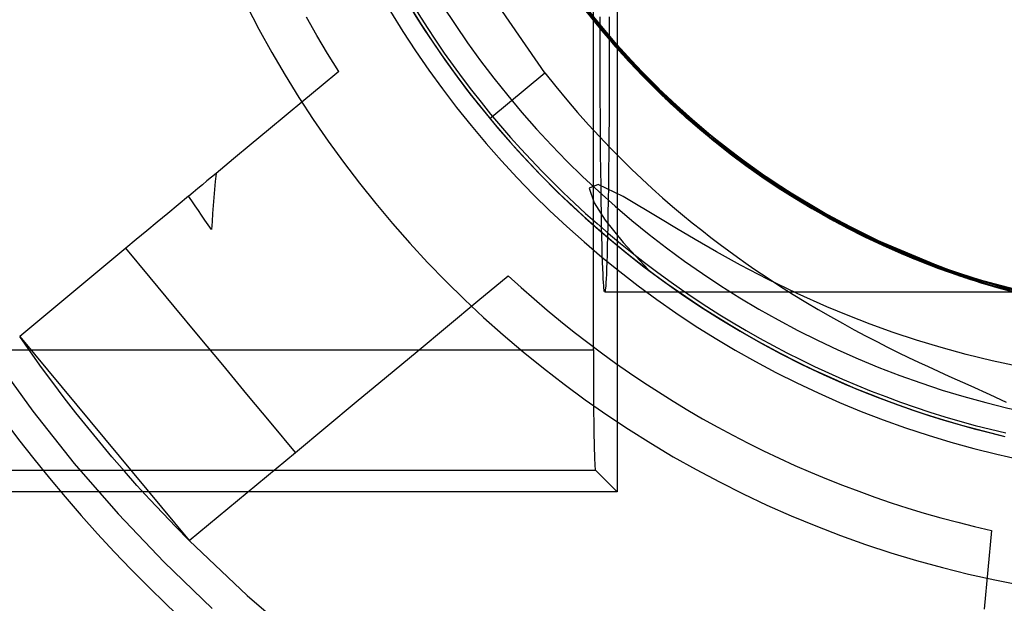
# Model space of a CAD drawing. Units: millimetres. Extents: x -100 to -10, y -125 to 81.
# Drawn here: x -61 to -56, y -2 to 1 of the extents above; entities that cross this region are included whole.
import ezdxf

# ---------------------------------------------------------------- set-up
doc = ezdxf.new("R2010")
doc.units = ezdxf.units.MM
doc.layers.add('MAIN-2', color=7, linetype='Continuous')

msp = doc.modelspace()

# ---------------------------------------------------------------- linework, layer by layer
at = {"layer": 'MAIN-2'}
for p, q in [((-58.3905, -1.0645), (-58.3905, 9.6151)), ((-58.2641, 4.6202), (-58.2641, -1.8149)), ((-58.6464, 0.3961), (-58.9858, 0.891)), ((-58.5653, 0.9206), (-58.3407, 0.6272)), ((-58.5458, 0.8765), (-58.3269, 0.5961)), ((-58.5295, 0.8539), (-58.3426, 0.6147)), ((-58.5278, 0.8678), (-58.2999, 0.5792)), ((-58.5156, 0.8509), (-58.3757, 0.6696)), ((-58.5026, 0.8332), (-58.3418, 0.6286)), ((-58.4978, 0.8108), (-58.2649, 0.5248)), ((-58.496, 0.8084), (-58.3582, 0.6334)), ((-58.493, 0.8203), (-58.3054, 0.5856)), ((-58.4922, 0.8192), (-58.365, 0.6565)), ((-58.4921, 0.8032), (-58.2745, 0.5357)), ((-58.4917, 0.8026), (-58.2627, 0.5224)), ((-58.4909, 0.8016), (-58.3527, 0.6268)), ((-58.4858, 0.7947), (-58.3473, 0.6203)), ((-58.4806, 0.7879), (-58.3105, 0.577)), ((-58.4784, 0.785), (-58.3355, 0.6063)), ((-58.4702, 0.7899), (-58.2401, 0.5113)), ((-58.469, 0.7882), (-58.2344, 0.505)), ((-58.4645, 0.7823), (-58.3213, 0.6043)), ((-58.4642, 0.782), (-58.2655, 0.5399)), ((-58.4614, 0.7627), (-58.2249, 0.4805)), ((-58.4595, 0.7758), (-58.2589, 0.5324)), ((-58.4561, 0.7557), (-58.2929, 0.5567)), ((-58.4555, 0.755), (-58.3241, 0.5928)), ((-58.4547, 0.7539), (-58.2765, 0.5379)), ((-58.4489, 0.7619), (-58.3189, 0.6014)), ((-58.4452, 0.7417), (-58.3055, 0.5711)), ((-58.4388, 0.7334), (-58.313, 0.5799)), ((-58.4339, 0.7426), (-58.2363, 0.5071)), ((-58.4304, 0.7381), (-58.2944, 0.5728)), ((-58.429, 0.7363), (-58.2837, 0.5605)), ((-59.8491, 0.5938), (-59.904, 0.6908)), ((-58.4312, 0.7237), (-58.2296, 0.4856)), ((-58.4193, 0.724), (-58.2461, 0.518)), ((-58.419, 0.7235), (-58.2115, 0.4799)), ((-58.409, 0.6957), (-58.2406, 0.4977)), ((-58.4032, 0.7036), (-58.2695, 0.5444)), ((-58.4022, 0.7024), (-58.2329, 0.5034)), ((-58.3999, 0.6844), (-57.9898, 0.2452)), ((-58.355, 0.5829), (-58.355, 0.6924)), ((-58.3062, 0.6924), (-58.3062, 0.5829)), ((-58.3757, 0.6696), (-58.2274, 0.4973)), ((-58.365, 0.6565), (-58.2309, 0.5011)), ((-58.3582, 0.6334), (-58.2124, 0.4669)), ((-58.3527, 0.6268), (-58.2066, 0.4607)), ((-58.3418, 0.6286), (-58.1702, 0.4357)), ((-58.3407, 0.6272), (-58.0944, 0.3575)), ((-59.7924, 0.498), (-59.8491, 0.5938)), ((-58.3548, 0.4739), (-58.355, 0.5829)), ((-58.3473, 0.6203), (-58.2009, 0.4545)), ((-58.3426, 0.6147), (-58.1412, 0.3916)), ((-58.3355, 0.6063), (-58.1843, 0.4367)), ((-58.3269, 0.5961), (-58.0881, 0.3378)), ((-58.3241, 0.5928), (-58.1858, 0.4383)), ((-58.3213, 0.6043), (-58.17, 0.4354)), ((-58.3189, 0.6014), (-58.1822, 0.4483)), ((-58.313, 0.5799), (-58.1811, 0.4333)), ((-58.3105, 0.577), (-58.1291, 0.3791)), ((-58.3062, 0.5829), (-58.3064, 0.4739)), ((-58.3054, 0.5856), (-58.1037, 0.3669)), ((-58.2999, 0.5792), (-58.0511, 0.3146)), ((-58.2944, 0.5728), (-58.1512, 0.4157)), ((-58.3055, 0.5711), (-58.1582, 0.4092)), ((-58.2929, 0.5567), (-58.1196, 0.3695)), ((-58.2837, 0.5605), (-58.1304, 0.3941)), ((-58.2765, 0.5379), (-58.0863, 0.336)), ((-58.2745, 0.5357), (-58.0388, 0.2895)), ((-58.2695, 0.5444), (-58.1292, 0.3929)), ((-58.2655, 0.5399), (-58.0519, 0.3154)), ((-58.2649, 0.5248), (-58.0114, 0.2633)), ((-58.2627, 0.5224), (-58.014, 0.2658)), ((-58.2589, 0.5324), (-58.0432, 0.3069)), ((-59.7337, 0.4033), (-59.7924, 0.498)), ((-58.3545, 0.3663), (-58.3548, 0.4739)), ((-58.3064, 0.4739), (-58.3067, 0.3663)), ((-58.2461, 0.518), (-58.062, 0.3253)), ((-58.2406, 0.4977), (-58.0621, 0.3121)), ((-58.2401, 0.5113), (-57.9904, 0.2565)), ((-58.2363, 0.5071), (-58.0245, 0.2889)), ((-58.2344, 0.505), (-57.9796, 0.2464)), ((-58.2329, 0.5034), (-58.0534, 0.3169)), ((-58.2309, 0.5011), (-58.0904, 0.3535)), ((-58.2296, 0.4856), (-58.0136, 0.2653)), ((-58.2274, 0.4973), (-58.0713, 0.3344)), ((-58.2249, 0.4805), (-58.0892, 0.3388)), ((-58.2115, 0.4799), (-58.059, 0.3223)), ((-58.2124, 0.4669), (-58.0594, 0.3095)), ((-58.2066, 0.4607), (-58.0534, 0.3036)), ((-58.2009, 0.4545), (-58.057, 0.3071)), ((-58.1858, 0.4383), (-58.0413, 0.2918)), ((-58.1843, 0.4367), (-58.0256, 0.2768)), ((-58.1822, 0.4483), (-58.0393, 0.3032)), ((-58.1811, 0.4333), (-58.0436, 0.2941)), ((-58.1702, 0.4357), (-57.9891, 0.2553)), ((-58.17, 0.4354), (-58.0112, 0.2762)), ((-58.1512, 0.4157), (-58.0016, 0.2671)), ((-59.7337, 0.4033), (-59.8261, 0.3266)), ((-59.7337, 0.4033), (-59.7337, 0.4033)), ((-58.9363, 0.1555), (-58.6464, 0.3961)), ((-58.6464, 0.3961), (-58.5888, 0.3238)), ((-58.3541, 0.2613), (-58.3545, 0.3663)), ((-58.3067, 0.3663), (-58.3071, 0.2613)), ((-58.1582, 0.4092), (-58.0041, 0.2564)), ((-58.1412, 0.3916), (-57.9272, 0.1856)), ((-58.1304, 0.3941), (-57.9699, 0.2374)), ((-58.1292, 0.3929), (-57.983, 0.2496)), ((-58.1291, 0.3791), (-57.9376, 0.1951)), ((-58.1196, 0.3695), (-57.9373, 0.1947)), ((-58.1037, 0.3669), (-57.8899, 0.1652)), ((-59.8261, 0.3266), (-59.9186, 0.2498)), ((-58.5888, 0.3238), (-58.5312, 0.2541)), ((-58.0944, 0.3575), (-57.83, 0.1135)), ((-58.0904, 0.3535), (-57.9444, 0.214)), ((-58.0892, 0.3388), (-57.9482, 0.2047)), ((-58.0881, 0.3378), (-57.8328, 0.1034)), ((-58.0863, 0.336), (-57.8858, 0.149)), ((-58.0713, 0.3344), (-57.9083, 0.1815)), ((-58.0621, 0.3121), (-57.8748, 0.1395)), ((-58.062, 0.3253), (-57.8684, 0.1465)), ((-58.059, 0.3223), (-57.9001, 0.1742)), ((-58.0534, 0.3169), (-57.865, 0.1435)), ((-58.0519, 0.3154), (-57.8256, 0.1098)), ((-58.0511, 0.3146), (-57.7848, 0.0758)), ((-58.3535, 0.1595), (-58.3541, 0.2613)), ((-58.3071, 0.2613), (-58.3077, 0.1595)), ((-58.0594, 0.3095), (-57.9, 0.1615)), ((-58.057, 0.3071), (-57.9076, 0.1682)), ((-58.0534, 0.3036), (-57.8938, 0.156)), ((-58.0436, 0.2941), (-57.9011, 0.1624)), ((-58.0432, 0.3069), (-57.8147, 0.1006)), ((-58.0413, 0.2918), (-57.83, 0.1011)), ((-58.0393, 0.3032), (-57.891, 0.1662)), ((-58.0388, 0.2895), (-57.7881, 0.0662)), ((-58.0256, 0.2768), (-57.8604, 0.127)), ((-58.0245, 0.2889), (-57.8007, 0.0889)), ((-58.014, 0.2658), (-57.7491, 0.0345)), ((-58.0136, 0.2653), (-57.7854, 0.064)), ((-58.0114, 0.2633), (-57.7411, 0.0281)), ((-58.0112, 0.2762), (-57.846, 0.1271)), ((-58.0016, 0.2671), (-57.8464, 0.1274)), ((-59.9186, 0.2498), (-60.0111, 0.1731)), ((-58.5312, 0.2541), (-58.4736, 0.1871)), ((-58.0041, 0.2564), (-57.844, 0.1129)), ((-57.9904, 0.2565), (-57.7246, 0.0271)), ((-57.9898, 0.2452), (-57.5266, -0.1286)), ((-57.9891, 0.2553), (-57.7997, 0.0881)), ((-57.983, 0.2496), (-57.8314, 0.1147)), ((-57.9796, 0.2464), (-57.7083, 0.0143)), ((-57.9699, 0.2374), (-57.8031, 0.0909)), ((-57.9444, 0.214), (-57.7933, 0.0828)), ((-60.0111, 0.1731), (-60.1035, 0.0963)), ((-58.4736, 0.1871), (-58.4161, 0.1225)), ((-58.3528, 0.0618), (-58.3535, 0.1595)), ((-58.3077, 0.1595), (-58.3084, 0.0618)), ((-57.9482, 0.2047), (-57.8027, 0.0782)), ((-57.9376, 0.1951), (-57.7377, 0.0254)), ((-57.9373, 0.1947), (-57.7473, 0.0331)), ((-57.9272, 0.1856), (-57.7026, -0.0023)), ((-57.9083, 0.1815), (-57.7394, 0.0389)), ((-57.9076, 0.1682), (-57.7532, 0.0378)), ((-57.9011, 0.1624), (-57.7541, 0.0385)), ((-57.9001, 0.1742), (-57.7356, 0.0358)), ((-57.9, 0.1615), (-57.7351, 0.0233)), ((-57.8938, 0.156), (-57.7287, 0.0182)), ((-57.891, 0.1662), (-57.7379, 0.0377)), ((-57.8899, 0.1652), (-57.6659, -0.0186)), ((-58.9363, 0.1555), (-58.9363, 0.1555)), ((-58.9363, 0.1555), (-58.9363, 0.1555)), ((-58.9363, 0.1555), (-58.9363, 0.1555)), ((-58.9363, 0.1555), (-58.9363, 0.1555)), ((-58.9363, 0.1555), (-58.9363, 0.1555)), ((-58.9363, 0.1555), (-58.9363, 0.1555)), ((-58.9363, 0.1555), (-58.9363, 0.1555)), ((-58.9363, 0.1555), (-58.9363, 0.1555)), ((-58.9363, 0.1555), (-58.9363, 0.1555)), ((-58.9363, 0.1555), (-58.9363, 0.1555)), ((-58.9363, 0.1555), (-58.9363, 0.1555)), ((-58.9363, 0.1555), (-58.9363, 0.1555)), ((-58.9363, 0.1555), (-58.9363, 0.1555)), ((-58.9363, 0.1555), (-58.9363, 0.1555)), ((-58.9363, 0.1555), (-58.9363, 0.1555)), ((-58.9363, 0.1555), (-58.9363, 0.1555)), ((-58.9363, 0.1555), (-58.9363, 0.1555)), ((-58.9363, 0.1555), (-58.9363, 0.1555)), ((-58.4161, 0.1225), (-58.3589, 0.0605)), ((-57.8858, 0.149), (-57.6766, -0.0224)), ((-57.8748, 0.1395), (-57.7183, 0.0101)), ((-57.8684, 0.1465), (-57.6668, -0.0179)), ((-57.865, 0.1435), (-57.6691, -0.0162)), ((-57.8604, 0.127), (-57.6895, -0.0124)), ((-57.8464, 0.1274), (-57.6861, -0.003)), ((-57.846, 0.1271), (-57.6751, -0.0116)), ((-57.844, 0.1129), (-57.6787, -0.0208)), ((-57.8314, 0.1147), (-57.6752, -0.0115)), ((-57.83, 0.1135), (-57.5512, -0.1034)), ((-57.8256, 0.1098), (-57.5889, -0.0762)), ((-60.1035, 0.0963), (-60.196, 0.0196)), ((-58.3589, 0.0605), (-58.302, 0.001)), ((-58.352, -0.0311), (-58.3528, 0.0618)), ((-58.3084, 0.0618), (-58.3092, -0.0311)), ((-57.8328, 0.1034), (-57.5642, -0.1058)), ((-57.83, 0.1011), (-57.6098, -0.0727)), ((-57.8147, 0.1006), (-57.5758, -0.0857)), ((-57.8031, 0.0909), (-57.6309, -0.0451)), ((-57.8027, 0.0782), (-57.6531, -0.0403)), ((-57.8007, 0.0889), (-57.5671, -0.092)), ((-57.7997, 0.0881), (-57.6033, -0.0656)), ((-57.7933, 0.0828), (-57.6378, -0.0399)), ((-57.7881, 0.0662), (-57.5254, -0.1332)), ((-57.7854, 0.064), (-57.5475, -0.1177)), ((-57.7848, 0.0758), (-57.5049, -0.1359)), ((-60.196, 0.0196), (-60.2884, -0.0572)), ((-58.302, 0.001), (-58.2454, -0.0562)), ((-57.7541, 0.0385), (-57.6033, -0.0774)), ((-57.7532, 0.0378), (-57.5946, -0.0838)), ((-57.7491, 0.0345), (-57.4711, -0.1706)), ((-57.7473, 0.0331), (-57.5509, -0.1152)), ((-57.7411, 0.0281), (-57.4573, -0.1799)), ((-57.7394, 0.0389), (-57.5655, -0.0931)), ((-57.7379, 0.0377), (-57.5807, -0.0821)), ((-57.7377, 0.0254), (-57.5307, -0.1295)), ((-57.7356, 0.0358), (-57.5663, -0.0925)), ((-57.7351, 0.0233), (-57.5655, -0.1048)), ((-57.7287, 0.0182), (-57.5589, -0.1095)), ((-57.7246, 0.0271), (-57.4459, -0.1761)), ((-57.7183, 0.0101), (-57.5577, -0.1104)), ((-57.7083, 0.0143), (-57.4236, -0.1909)), ((-58.3511, -0.1187), (-58.352, -0.0311)), ((-58.3092, -0.0311), (-58.3101, -0.1187)), ((-57.7026, -0.0023), (-57.5164, -0.1395)), ((-57.6895, -0.0124), (-57.5139, -0.1412)), ((-57.6861, -0.003), (-57.5217, -0.1242)), ((-57.6787, -0.0208), (-57.5091, -0.1446)), ((-57.6766, -0.0224), (-57.4599, -0.1781)), ((-57.6752, -0.0115), (-57.5152, -0.1288)), ((-57.6751, -0.0116), (-57.4995, -0.1397)), ((-57.6691, -0.0162), (-57.4668, -0.162)), ((-57.6668, -0.0179), (-57.4584, -0.1677)), ((-57.6659, -0.0186), (-57.4333, -0.1845)), ((-57.6531, -0.0403), (-57.5, -0.1509)), ((-57.6378, -0.0399), (-57.4786, -0.154)), ((-57.6309, -0.0451), (-57.4539, -0.1707)), ((-60.2884, -0.0572), (-60.3809, -0.1339)), ((-58.2454, -0.0562), (-58.1894, -0.1111)), ((-57.6098, -0.0727), (-57.3806, -0.2302)), ((-57.6033, -0.0656), (-57.4002, -0.2062)), ((-57.6033, -0.0774), (-57.4487, -0.1856)), ((-57.5946, -0.0838), (-57.4315, -0.197)), ((-57.5889, -0.0762), (-57.3417, -0.2436)), ((-57.5807, -0.0821), (-57.4192, -0.1938)), ((-57.5758, -0.0857), (-57.3259, -0.2534)), ((-57.5671, -0.092), (-57.3229, -0.2553)), ((-57.5663, -0.0925), (-57.3918, -0.2116)), ((-57.5655, -0.0931), (-57.386, -0.2154)), ((-57.5512, -0.1034), (-57.2564, -0.2957)), ((-60.405, -0.1539), (-60.4291, -0.1739)), ((-60.3809, -0.1339), (-60.405, -0.1539)), ((-60.3809, -0.1339), (-60.3853, -0.1761)), ((-58.3501, -0.2005), (-58.3511, -0.1187)), ((-58.3101, -0.1187), (-58.3111, -0.2005)), ((-58.1894, -0.1111), (-58.134, -0.1636)), ((-57.5655, -0.1048), (-57.3904, -0.2239)), ((-57.5642, -0.1058), (-57.2807, -0.2922)), ((-57.5589, -0.1095), (-57.3835, -0.2283)), ((-57.5577, -0.1104), (-57.392, -0.2228)), ((-57.5509, -0.1152), (-57.3466, -0.2517)), ((-57.5475, -0.1177), (-57.2977, -0.2819)), ((-57.5307, -0.1295), (-57.3145, -0.2716)), ((-57.5266, -0.1286), (-57.0145, -0.4345)), ((-57.5254, -0.1332), (-57.3138, -0.2721)), ((-57.5217, -0.1242), (-57.3516, -0.2373)), ((-57.5164, -0.1395), (-57.3224, -0.2668)), ((-57.5152, -0.1288), (-57.3495, -0.2386)), ((-57.5139, -0.1412), (-57.3313, -0.2612)), ((-57.5091, -0.1446), (-57.3328, -0.2603)), ((-57.5049, -0.1359), (-57.2076, -0.3243)), ((-57.5, -0.1509), (-57.3413, -0.255)), ((-57.4995, -0.1397), (-57.3169, -0.259)), ((-57.4786, -0.154), (-57.3133, -0.2612)), ((-60.4532, -0.1939), (-60.4773, -0.2139)), ((-60.4291, -0.1739), (-60.4532, -0.1939)), ((-60.3853, -0.1761), (-60.3893, -0.2183)), ((-58.3648, -0.1934), (-58.4117, -0.2115)), ((-58.2336, -0.2552), (-58.3648, -0.1934)), ((-58.349, -0.2764), (-58.3501, -0.2005)), ((-58.3111, -0.2005), (-58.3122, -0.2764)), ((-58.134, -0.1636), (-58.0793, -0.214)), ((-57.4711, -0.1706), (-57.175, -0.3538)), ((-57.4668, -0.162), (-57.2547, -0.2966)), ((-57.4599, -0.1781), (-57.2318, -0.3212)), ((-57.4584, -0.1677), (-57.2396, -0.3056)), ((-57.4573, -0.1799), (-57.1542, -0.3654)), ((-57.4539, -0.1707), (-57.2692, -0.288)), ((-57.4487, -0.1856), (-57.2879, -0.2878)), ((-57.4459, -0.1761), (-57.1487, -0.3576)), ((-57.4333, -0.1845), (-57.1875, -0.3358)), ((-57.4315, -0.197), (-57.2617, -0.3036)), ((-57.4236, -0.1909), (-57.1193, -0.3737)), ((-57.4192, -0.1938), (-57.2509, -0.2989)), ((-57.4002, -0.2062), (-57.1866, -0.3363)), ((-60.5257, -0.2543), (-60.5809, -0.3001)), ((-60.5087, -0.2796), (-60.5256, -0.2543)), ((-60.5013, -0.234), (-60.5254, -0.2541)), ((-60.4773, -0.2139), (-60.5013, -0.234)), ((-60.3893, -0.2183), (-60.3931, -0.2605)), ((-58.4117, -0.2115), (-58.3858, -0.2891)), ((-58.0362, -0.3732), (-58.2336, -0.2552)), ((-58.0793, -0.214), (-58.0253, -0.2622)), ((-57.392, -0.2228), (-57.2192, -0.3285)), ((-57.3918, -0.2116), (-57.2095, -0.3231)), ((-57.3904, -0.2239), (-57.2073, -0.3354)), ((-57.386, -0.2154), (-57.1982, -0.3296)), ((-57.3835, -0.2283), (-57.2001, -0.3395)), ((-57.3806, -0.2302), (-57.1381, -0.3743)), ((-57.3516, -0.2373), (-57.1742, -0.3433)), ((-57.3495, -0.2386), (-57.177, -0.3417)), ((-57.3466, -0.2517), (-57.1318, -0.3777)), ((-57.3417, -0.2436), (-57.0791, -0.3954)), ((-57.3413, -0.255), (-57.0458, -0.4236)), ((-57.3259, -0.2534), (-57.0604, -0.4053)), ((-57.3229, -0.2553), (-57.0638, -0.4035)), ((-57.3169, -0.259), (-57.126, -0.3701)), ((-60.5809, -0.3001), (-60.6361, -0.3459)), ((-60.4917, -0.3049), (-60.5087, -0.2796)), ((-60.4745, -0.3301), (-60.4917, -0.3049)), ((-60.3965, -0.3028), (-60.3996, -0.3452)), ((-60.3931, -0.2605), (-60.3965, -0.3028)), ((-58.3858, -0.2891), (-58.3279, -0.3807)), ((-58.3479, -0.346), (-58.349, -0.2764)), ((-58.3122, -0.2764), (-58.3133, -0.346)), ((-58.0253, -0.2622), (-57.9722, -0.3082)), ((-57.9722, -0.3082), (-57.9201, -0.3522)), ((-57.3328, -0.2603), (-57.1488, -0.3684)), ((-57.3313, -0.2612), (-57.1404, -0.373)), ((-57.3224, -0.2668), (-57.1191, -0.3847)), ((-57.3145, -0.2716), (-57.0867, -0.4021)), ((-57.3138, -0.2721), (-57.0912, -0.3997)), ((-57.3133, -0.2612), (-57.1412, -0.3617)), ((-57.2977, -0.2819), (-57.0325, -0.4305)), ((-57.2879, -0.2878), (-57.121, -0.3836)), ((-57.2807, -0.2922), (-56.9777, -0.4582)), ((-57.2692, -0.288), (-57.0764, -0.3969)), ((-57.2617, -0.3036), (-57.085, -0.403)), ((-57.2564, -0.2957), (-56.9406, -0.4658)), ((-57.2547, -0.2966), (-57.032, -0.42)), ((-57.2509, -0.2989), (-57.0761, -0.397)), ((-57.2396, -0.3056), (-57.0095, -0.4316)), ((-60.6361, -0.3459), (-60.6914, -0.3917)), ((-60.4573, -0.3553), (-60.4745, -0.3301)), ((-60.4399, -0.3803), (-60.4573, -0.3553)), ((-60.3996, -0.3452), (-60.4024, -0.3876)), ((-58.3467, -0.4094), (-58.3479, -0.346)), ((-58.3133, -0.346), (-58.3144, -0.4094)), ((-57.9201, -0.3522), (-57.869, -0.3942)), ((-57.2318, -0.3212), (-56.9916, -0.4512)), ((-57.2192, -0.3285), (-57.0397, -0.4268)), ((-57.2095, -0.3231), (-57.0196, -0.4264)), ((-57.2076, -0.3243), (-56.8897, -0.4901)), ((-57.2073, -0.3354), (-57.0167, -0.4386)), ((-57.2001, -0.3395), (-57.0093, -0.4423)), ((-57.1982, -0.3296), (-57.0024, -0.4351)), ((-57.1875, -0.3358), (-56.9279, -0.4719)), ((-57.1866, -0.3363), (-56.9627, -0.455)), ((-57.177, -0.3417), (-56.9978, -0.4375)), ((-57.175, -0.3538), (-56.8591, -0.5147)), ((-57.1742, -0.3433), (-56.9898, -0.4415)), ((-57.1487, -0.3576), (-56.832, -0.5166)), ((-57.1412, -0.3617), (-56.9541, -0.4592)), ((-60.6914, -0.3917), (-60.7465, -0.4375)), ((-60.4224, -0.4052), (-60.4399, -0.3803)), ((-60.4048, -0.4301), (-60.4224, -0.4052)), ((-60.4024, -0.3876), (-60.4048, -0.4301)), ((-58.3455, -0.4666), (-58.3467, -0.4094)), ((-58.3279, -0.3807), (-58.234, -0.499)), ((-58.3144, -0.4094), (-58.3157, -0.4666)), ((-57.9512, -0.4248), (-58.0362, -0.3732)), ((-57.869, -0.3942), (-57.8189, -0.4342)), ((-57.1542, -0.3654), (-56.994, -0.45)), ((-57.1488, -0.3684), (-56.8792, -0.5055)), ((-57.1404, -0.373), (-56.9418, -0.4758)), ((-57.1381, -0.3743), (-56.883, -0.5037)), ((-57.1318, -0.3777), (-56.9072, -0.4923)), ((-57.126, -0.3701), (-56.9275, -0.4721)), ((-57.121, -0.3836), (-56.9483, -0.4726)), ((-57.1193, -0.3737), (-56.795, -0.5331)), ((-57.1191, -0.3847), (-56.9072, -0.4923)), ((-57.0912, -0.3997), (-56.8583, -0.5151)), ((-57.0867, -0.4021), (-56.8483, -0.5196)), ((-57.085, -0.403), (-56.9021, -0.4948)), ((-57.0791, -0.3954), (-56.8022, -0.5299)), ((-57.0764, -0.3969), (-56.876, -0.4965)), ((-57.0761, -0.397), (-56.8951, -0.4876)), ((-57.0638, -0.4035), (-56.791, -0.5348)), ((-57.0604, -0.4053), (-56.7805, -0.5394)), ((-60.7465, -0.4375), (-60.8017, -0.4833)), ((-58.3443, -0.5177), (-58.3455, -0.4666)), ((-58.3157, -0.4666), (-58.3169, -0.5177)), ((-57.8527, -0.4836), (-57.9512, -0.4248)), ((-57.8189, -0.4342), (-57.7699, -0.4724)), ((-57.0458, -0.4236), (-56.7326, -0.5702)), ((-57.0397, -0.4268), (-56.8539, -0.5171)), ((-57.0325, -0.4305), (-56.7535, -0.5614)), ((-57.032, -0.42), (-56.7995, -0.5311)), ((-57.0196, -0.4264), (-56.8227, -0.5208)), ((-57.0167, -0.4386), (-56.8191, -0.5328)), ((-57.0145, -0.4345), (-56.4638, -0.6659)), ((-57.0095, -0.4316), (-56.7691, -0.5443)), ((-57.0093, -0.4423), (-56.8114, -0.5362)), ((-57.0024, -0.4351), (-56.7994, -0.5312)), ((-56.9978, -0.4375), (-56.8126, -0.5253)), ((-56.994, -0.45), (-56.829, -0.5284)), ((-56.9916, -0.4512), (-56.7405, -0.5669)), ((-56.9898, -0.4415), (-56.799, -0.5313)), ((-56.9777, -0.4582), (-56.6573, -0.601)), ((-56.9627, -0.455), (-56.7296, -0.5612)), ((-56.9541, -0.4592), (-56.7606, -0.548)), ((-56.9406, -0.4658), (-56.6063, -0.6106)), ((-60.8017, -0.4833), (-60.8569, -0.5291)), ((-58.3431, -0.5629), (-58.3443, -0.5177)), ((-58.3169, -0.5177), (-58.3181, -0.5629)), ((-58.234, -0.499), (-58.1011, -0.6418)), ((-57.7404, -0.5485), (-57.8527, -0.4836)), ((-57.7699, -0.4724), (-57.7221, -0.5087)), ((-57.7221, -0.5087), (-57.6756, -0.5433)), ((-56.9483, -0.4726), (-56.7078, -0.5805)), ((-56.9418, -0.4758), (-56.736, -0.5688)), ((-56.9279, -0.4719), (-56.6562, -0.5912)), ((-56.9275, -0.4721), (-56.7347, -0.559)), ((-56.9072, -0.4923), (-56.6873, -0.5889)), ((-56.9072, -0.4923), (-56.6737, -0.5944)), ((-56.9021, -0.4948), (-56.7133, -0.5783)), ((-56.8951, -0.4876), (-56.7083, -0.57)), ((-56.8897, -0.4901), (-56.5539, -0.6303)), ((-56.883, -0.5037), (-56.6166, -0.6168)), ((-56.8792, -0.5055), (-56.5969, -0.6244)), ((-56.876, -0.4965), (-56.6686, -0.5862)), ((-56.8591, -0.5147), (-56.5261, -0.6505)), ((-56.8583, -0.5151), (-56.6163, -0.617)), ((-56.8539, -0.5171), (-56.6623, -0.599)), ((-56.832, -0.5166), (-56.4983, -0.6504)), ((-60.8569, -0.5291), (-61.417, -0.994)), ((-60.7292, -0.683), (-60.8569, -0.5291)), ((-58.3418, -0.6025), (-58.3431, -0.5629)), ((-58.3181, -0.5629), (-58.3194, -0.6025)), ((-57.6135, -0.6186), (-57.7404, -0.5485)), ((-57.6756, -0.5433), (-57.6303, -0.5761)), ((-56.8483, -0.5196), (-56.6004, -0.6231)), ((-56.829, -0.5284), (-56.6596, -0.6)), ((-56.8227, -0.5208), (-56.6195, -0.6056)), ((-56.8191, -0.5328), (-56.6152, -0.6174)), ((-56.8126, -0.5253), (-56.6218, -0.6047)), ((-56.8114, -0.5362), (-56.6073, -0.6204)), ((-56.8022, -0.5299), (-56.5128, -0.6452)), ((-56.7995, -0.5311), (-56.5582, -0.6287)), ((-56.7994, -0.5312), (-56.5896, -0.617)), ((-56.799, -0.5313), (-56.6023, -0.6122)), ((-56.795, -0.5331), (-56.4535, -0.6658)), ((-56.791, -0.5348), (-56.5062, -0.6476)), ((-56.7805, -0.5394), (-56.488, -0.6539)), ((-56.7691, -0.5443), (-56.5197, -0.6428)), ((-56.7606, -0.548), (-56.5612, -0.6276)), ((-56.7535, -0.5614), (-56.4623, -0.6729)), ((-56.7405, -0.5669), (-56.5322, -0.6483)), ((-56.736, -0.5688), (-56.5238, -0.6514)), ((-56.7347, -0.559), (-56.5362, -0.6368)), ((-56.7326, -0.5702), (-56.4044, -0.6922)), ((-56.7296, -0.5612), (-56.4881, -0.6539)), ((-56.7083, -0.57), (-56.5164, -0.6439)), ((-58.3406, -0.6367), (-58.3418, -0.6025)), ((-58.3194, -0.6025), (-58.3206, -0.6367)), ((-57.6303, -0.5761), (-57.5864, -0.6072)), ((-57.4717, -0.6924), (-57.6135, -0.6186)), ((-57.5864, -0.6072), (-57.5438, -0.6368)), ((-56.7133, -0.5783), (-56.5192, -0.653)), ((-56.7078, -0.5805), (-56.4588, -0.6741)), ((-56.6873, -0.5889), (-56.4604, -0.6735)), ((-56.6737, -0.5944), (-56.4324, -0.683)), ((-56.6686, -0.5862), (-56.4551, -0.6653)), ((-56.6623, -0.599), (-56.4655, -0.6718)), ((-56.6596, -0.6), (-56.4861, -0.6647)), ((-56.6573, -0.601), (-56.3221, -0.7181)), ((-56.6562, -0.5912), (-56.3738, -0.6921)), ((-56.6218, -0.6047), (-56.426, -0.6751)), ((-56.6195, -0.6056), (-56.4106, -0.6802)), ((-56.6166, -0.6168), (-56.3405, -0.7124)), ((-56.6163, -0.617), (-56.3663, -0.7044)), ((-56.6152, -0.6174), (-56.4057, -0.6918)), ((-56.6073, -0.6204), (-56.3975, -0.6944)), ((-56.6063, -0.6106), (-56.2566, -0.7275)), ((-56.6023, -0.6122), (-56.4004, -0.6835)), ((-56.6004, -0.6231), (-56.3441, -0.7113)), ((-56.5896, -0.617), (-56.374, -0.692)), ((-58.9999, -0.8071), (-58.8395, -0.6739)), ((-58.8395, -0.6739), (-58.8395, -0.6739)), ((-58.3394, -0.6659), (-58.3406, -0.6367)), ((-58.3382, -0.6904), (-58.3394, -0.6659)), ((-58.3218, -0.6659), (-58.323, -0.6904)), ((-58.3206, -0.6367), (-58.3218, -0.6659)), ((-57.5438, -0.6368), (-57.5027, -0.6648)), ((-57.5027, -0.6648), (-57.463, -0.6912)), ((-56.5969, -0.6244), (-56.304, -0.7235)), ((-56.5612, -0.6276), (-56.3567, -0.6975)), ((-56.5582, -0.6287), (-56.3094, -0.712)), ((-56.5539, -0.6303), (-56.2032, -0.7424)), ((-56.5362, -0.6368), (-56.3327, -0.7049)), ((-56.5322, -0.6483), (-56.3185, -0.7191)), ((-56.5261, -0.6505), (-56.1867, -0.7567)), ((-56.5238, -0.6514), (-56.306, -0.7229)), ((-56.5197, -0.6428), (-56.2624, -0.7258)), ((-56.5192, -0.653), (-56.3205, -0.7186)), ((-56.5164, -0.6439), (-56.3198, -0.7088)), ((-56.5128, -0.6452), (-56.2129, -0.7397)), ((-56.5062, -0.6476), (-56.2112, -0.7402)), ((-56.4983, -0.6504), (-56.1507, -0.7563)), ((-56.4881, -0.6539), (-56.2396, -0.7323)), ((-56.488, -0.6539), (-56.1851, -0.7473)), ((-56.4861, -0.6647), (-56.3091, -0.722)), ((-56.4655, -0.6718), (-56.2641, -0.7352)), ((-56.4638, -0.6659), (-55.8883, -0.817)), ((-56.4623, -0.6729), (-56.1611, -0.7634)), ((-56.4604, -0.6735), (-56.2275, -0.7455)), ((-56.4588, -0.6741), (-56.2025, -0.7524)), ((-56.4551, -0.6653), (-56.2362, -0.7332)), ((-56.4535, -0.6658), (-56.098, -0.7696)), ((-56.426, -0.6751), (-56.2258, -0.7361)), ((-60.6014, -0.8369), (-60.7292, -0.683)), ((-58.337, -0.7105), (-58.3382, -0.6904)), ((-58.3358, -0.7267), (-58.337, -0.7105)), ((-58.3347, -0.7392), (-58.3358, -0.7267)), ((-58.3254, -0.7267), (-58.3265, -0.7392)), ((-58.3242, -0.7105), (-58.3254, -0.7267)), ((-58.323, -0.6904), (-58.3242, -0.7105)), ((-57.3144, -0.7686), (-57.4717, -0.6924)), ((-57.463, -0.6912), (-57.4249, -0.7162)), ((-57.4249, -0.7162), (-57.3883, -0.7398)), ((-56.4324, -0.683), (-56.1844, -0.7573)), ((-56.4106, -0.6802), (-56.1968, -0.7441)), ((-56.4057, -0.6918), (-56.1912, -0.7555)), ((-56.4044, -0.6922), (-56.0641, -0.7875)), ((-56.4004, -0.6835), (-56.1939, -0.7449)), ((-56.3975, -0.6944), (-56.1829, -0.7577)), ((-56.374, -0.692), (-56.1534, -0.7556)), ((-56.3738, -0.6921), (-56.0827, -0.7733)), ((-56.3663, -0.7044), (-56.1096, -0.7765)), ((-56.3567, -0.6975), (-56.1477, -0.7571)), ((-56.3441, -0.7113), (-56.081, -0.7835)), ((-56.3405, -0.7124), (-56.0564, -0.7893)), ((-56.3327, -0.7049), (-56.125, -0.7629)), ((-56.3221, -0.7181), (-55.9753, -0.8074)), ((-56.3205, -0.7186), (-56.1177, -0.7745)), ((-56.3198, -0.7088), (-56.1194, -0.7643)), ((-56.3185, -0.7191), (-56.1002, -0.7788)), ((-56.3094, -0.712), (-56.0542, -0.7801)), ((-56.3091, -0.722), (-56.1288, -0.7717)), ((-56.306, -0.7229), (-56.0403, -0.793)), ((-56.304, -0.7235), (-56.0023, -0.8016)), ((-56.2624, -0.7258), (-55.9987, -0.7927)), ((-58.3336, -0.7485), (-58.3347, -0.7392)), ((-58.3326, -0.7547), (-58.3336, -0.7485)), ((-58.3316, -0.7582), (-58.3326, -0.7547)), ((-58.3306, -0.7593), (-58.3316, -0.7582)), ((-58.3296, -0.7582), (-58.3306, -0.7593)), ((-58.3306, -0.7593), (-55.6576, -0.7593)), ((-58.3286, -0.7547), (-58.3296, -0.7582)), ((-58.3276, -0.7485), (-58.3286, -0.7547)), ((-58.3265, -0.7392), (-58.3276, -0.7485)), ((-57.3883, -0.7398), (-57.3367, -0.7723)), ((-57.3367, -0.7723), (-57.2699, -0.8133)), ((-57.1586, -0.8381), (-57.3144, -0.7686)), ((-56.2641, -0.7352), (-56.0589, -0.7887)), ((-56.2566, -0.7275), (-55.895, -0.8141)), ((-56.2396, -0.7323), (-55.9852, -0.7956)), ((-56.2362, -0.7332), (-56.0129, -0.7895)), ((-56.2275, -0.7455), (-55.9896, -0.8043)), ((-56.2258, -0.7361), (-56.022, -0.7875)), ((-59.1604, -0.9403), (-58.9999, -0.8071)), ((-57.2699, -0.8133), (-57.2042, -0.8524)), ((-60.4737, -0.9907), (-60.6014, -0.8369)), ((-57.2042, -0.8524), (-57.1397, -0.8896)), ((-57.0463, -0.8846), (-57.1586, -0.8381)), ((-57.8697, -0.9262), (-57.8697, -0.9262)), ((-57.1397, -0.8896), (-57.0766, -0.9251)), ((-57.0766, -0.9251), (-57.0147, -0.9589)), ((-56.93, -0.9296), (-57.0463, -0.8846)), ((-56.8095, -0.9729), (-56.93, -0.9296)), ((-59.3208, -1.0735), (-59.1604, -0.9403)), ((-57.0147, -0.9589), (-56.9543, -0.991)), ((-56.685, -1.0142), (-56.8095, -0.9729)), ((-61.3598, -1.0762), (-61.417, -0.994)), ((-61.417, -0.994), (-60.5228, -2.0712)), ((-60.3459, -1.1446), (-60.4737, -0.9907)), ((-56.9543, -0.991), (-56.8953, -1.0216)), ((-56.8953, -1.0216), (-56.8378, -1.0507)), ((-56.5563, -1.0532), (-56.685, -1.0142)), ((-96.8727, -1.0645), (-58.3905, -1.0645)), ((-61.3015, -1.1577), (-61.3598, -1.0762)), ((-59.4813, -1.2067), (-59.3208, -1.0735)), ((-58.3905, -1.0645), (-58.3905, -1.0978)), ((-56.8378, -1.0507), (-56.7818, -1.0784)), ((-56.7818, -1.0784), (-56.7274, -1.1048)), ((-56.4234, -1.0896), (-56.5563, -1.0532)), ((-56.2865, -1.123), (-56.4234, -1.0896)), ((-61.5541, -1.1031), (-61.3479, -1.3888)), ((-58.3905, -1.0978), (-58.3904, -1.1317)), ((-58.3904, -1.1317), (-58.3903, -1.166)), ((-56.7274, -1.1048), (-56.6746, -1.1299)), ((-56.6746, -1.1299), (-56.6235, -1.1538)), ((-56.1454, -1.1533), (-56.2865, -1.123)), ((-61.2422, -1.2383), (-61.3015, -1.1577)), ((-60.2182, -1.2985), (-60.3459, -1.1446)), ((-58.3903, -1.166), (-58.3902, -1.2006)), ((-56.6235, -1.1538), (-56.5148, -1.2037)), ((-61.1818, -1.3182), (-61.2422, -1.2383)), ((-59.6418, -1.3399), (-59.4813, -1.2067)), ((-58.3902, -1.2006), (-58.3901, -1.2354)), ((-58.3901, -1.2354), (-58.3899, -1.2701)), ((-56.5148, -1.2037), (-56.3992, -1.2557)), ((-60.0904, -1.4524), (-60.2182, -1.2985)), ((-58.3899, -1.2701), (-58.3897, -1.3046)), ((-56.3992, -1.2557), (-56.2985, -1.301)), ((-61.1204, -1.3973), (-61.1818, -1.3182)), ((-59.8022, -1.4731), (-59.6418, -1.3399)), ((-58.3897, -1.3046), (-58.3894, -1.3386)), ((-58.3894, -1.3386), (-58.3891, -1.3721)), ((-56.2985, -1.301), (-56.2132, -1.3404)), ((-61.3479, -1.3888), (-61.1291, -1.6648)), ((-61.058, -1.4756), (-61.1204, -1.3973)), ((-58.3891, -1.3721), (-58.3888, -1.4047)), ((-59.9627, -1.6063), (-60.0904, -1.4524)), ((-58.3888, -1.4047), (-58.3884, -1.4363)), ((-58.3884, -1.4363), (-58.388, -1.4667)), ((-60.9945, -1.5531), (-61.058, -1.4756)), ((-59.9627, -1.6063), (-59.8022, -1.4731)), ((-58.388, -1.4667), (-58.3875, -1.4957)), ((-58.3875, -1.4957), (-58.3871, -1.5231)), ((-60.9301, -1.6297), (-60.9945, -1.5531)), ((-58.3871, -1.5231), (-58.3866, -1.5489)), ((-58.3866, -1.5489), (-58.386, -1.5728)), ((-60.5228, -2.0712), (-59.9627, -1.6063)), ((-58.386, -1.5728), (-58.3855, -1.5947)), ((-58.3855, -1.5947), (-58.3849, -1.6146)), ((-60.8646, -1.7055), (-60.9301, -1.6297)), ((-58.3849, -1.6146), (-58.3844, -1.6324)), ((-58.3844, -1.6324), (-58.3838, -1.6481)), ((-58.3838, -1.6481), (-58.3832, -1.6616)), ((-58.3832, -1.6616), (-58.3826, -1.673)), ((-96.8836, -1.6994), (-58.3796, -1.6994)), ((-61.1291, -1.6648), (-60.8981, -1.9307)), ((-60.7982, -1.7804), (-60.8646, -1.7055)), ((-58.3826, -1.673), (-58.382, -1.6823)), ((-58.382, -1.6823), (-58.3814, -1.6895)), ((-58.3814, -1.6895), (-58.3808, -1.6947)), ((-58.3808, -1.6947), (-58.3802, -1.698)), ((-58.3802, -1.698), (-58.3796, -1.6994)), ((-58.3796, -1.6994), (-58.2641, -1.8149)), ((-58.2641, -1.8149), (-96.9991, -1.8149)), ((-60.7307, -1.8545), (-60.7982, -1.7804)), ((-60.6624, -1.9276), (-60.7307, -1.8545)), ((-60.8981, -1.9307), (-60.6552, -2.1859)), ((-60.5931, -1.9999), (-60.6624, -1.9276)), ((-60.5228, -2.0712), (-60.5931, -1.9999)), ((-56.2903, -2.0181), (-56.3096, -2.2257)), ((-56.2903, -2.0181), (-56.2903, -2.0181)), ((-60.5228, -2.0712), (-60.2167, -2.3619)), ((-60.6552, -2.1859), (-60.4012, -2.4299)), ((-56.3096, -2.2257), (-56.3288, -2.4334)), ((-60.2167, -2.3619), (-59.8968, -2.634))]:
    msp.add_line(p, q, dxfattribs=at)
for radius, start, end in [(12, 56.96111, 236.9611), (11, 91.18337, 271.18335), (12, 236.9611, 56.96111), (5.75, 91.18337, 271.18335), (5.1, 91.1834, 271.1833), (5, 90.0457, 256.942), (5, 76.942, 256.942), (5, 76.942, 256.942), (5, 76.942, 256.942), (5, 76.942, 256.942), (4.9819, 76.942, 256.942), (4.85, 91.1834, 271.1833), (5, 166.942, 256.942), (5, 166.942, 256.942), (4.25, 166.942, 256.942), (8, 196.942, 256.94202), (8, 196.942, 256.94202), (5.5, 227.0089, 257.3849), (8, 256.94202, 316.94199), (8, 256.94202, 316.94199)]:
    msp.add_arc((-55.0891, 3.3492), radius, start, end, dxfattribs=at)

doc.saveas('drawing.dxf')
